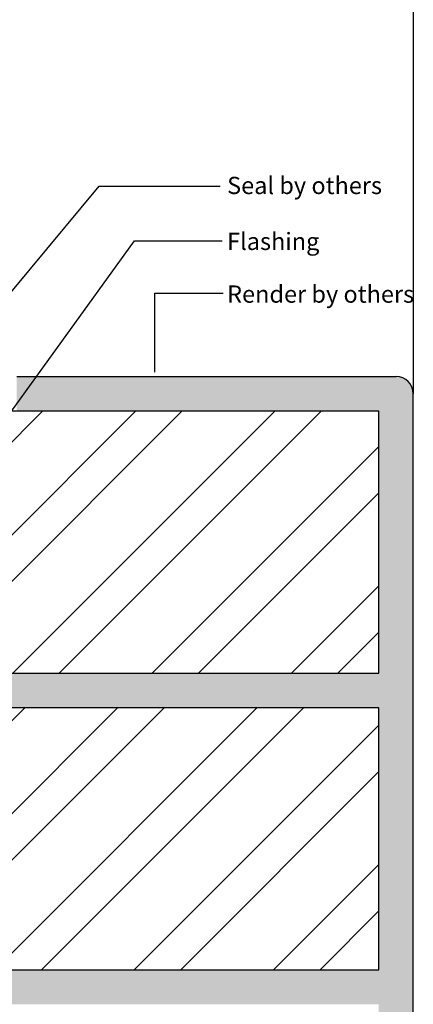
# Model space of a CAD drawing. Extents: x -310 to 30, y -427 to 635.
# Drawn here: x -84 to 30, y -251 to 34 of the extents above; entities that cross this region are included whole.
import ezdxf

# ---------------------------------------------------------------- set-up
doc = ezdxf.new("R2010")
doc.units = 0
doc.header["$MEASUREMENT"] = 0
for name, color, linetype in [('BRICK', 53, 'Continuous'), ('BRICK_HATCH_HATCH', 7, 'Continuous'), ('HATCH_HATCH', 7, 'Continuous'), ('LEADER', 7, 'Continuous'), ('LEADER_HATCH', 7, 'Continuous'), ('RENDER', 53, 'Continuous'), ('STUD', 53, 'Continuous'), ('TEXT', 7, 'Continuous')]:
    doc.layers.add(name, color=color, linetype=linetype)
doc.styles.add('DCADTXTSTYLE1', font='ARIAL.TTF')
pattern_1 = [(45, (221.538, -9.168), (-20.2056, 20.2056), []), (45, (235.008, -9.168), (-20.2056, 20.2056), [])]

msp = doc.modelspace()

# ---------------------------------------------------------------- hatches: boundary and pattern name
at = {"layer": 'BRICK_HATCH_HATCH', "linetype": 'Continuous'}
h = msp.add_hatch(dxfattribs=at)
h.set_pattern_fill('ANSI32', color=8, style=0, pattern_type=2)
h.set_pattern_definition(pattern_1)
h.paths.add_polyline_path([(-90.12, -155.35), (19.88, -155.35), (19.88, -79.35), (-90.12, -79.35)], flags=0)
h = msp.add_hatch(dxfattribs=at)
h.set_pattern_fill('ANSI32', color=8, style=0, pattern_type=2)
h.set_pattern_definition(pattern_1)
h.paths.add_polyline_path([(-90.12, -241.35), (19.88, -241.35), (19.88, -165.35), (-90.12, -165.35)], flags=0)
at = {"layer": 'HATCH_HATCH', "linetype": 'Continuous'}
h = msp.add_hatch(dxfattribs=at)
h.set_pattern_fill('AR-SAND', color=9, scale=0.833333, style=0, pattern_type=2)
h.set_pattern_definition([(37.5, (-3250.939, 1041.268), (-0.160003, 4.8941324), [0.008333, -12.297967]), (37.5, (-3172.9714, 1101.0946), (-0.160003, 4.8941324), [0.008333, -12.297967]), (37.5, (-3172.8035, 1101.2235), (-0.160003, 4.8941324), [0.008333, -12.297967]), (37.5, (-3085.6228, 1168.1196), (-0.160003, 4.8941324), [0.008333, -12.297967]), (37.5, (-3085.455, 1168.2484), (-0.160003, 4.8941324), [0.008333, -12.297967]), (7.5, (-3250.939, 1041.268), (4.495233, 7.168251), [0.008333, -6.887767]), (7.5, (-3198.2786, 1048.201), (4.495233, 7.168251), [0.008333, -6.887767]), (7.5, (-3198.069, 1048.2285), (4.495233, 7.168251), [0.008333, -6.887767]), (7.5, (-3110.228, 1059.793), (4.495233, 7.168251), [0.008333, -6.887767]), (7.5, (-3110.018, 1059.8206), (4.495233, 7.168251), [0.008333, -6.887767]), (-32.5, (-3254.063, 1041.268), (7.9099237, 0.014372), [0.008333, -11.802667]), (-32.5, (-3226.6785, 1023.822), (7.9099237, 0.014372), [0.008333, -11.802667]), (-32.5, (-3226.5, 1023.7083), (7.9099237, 0.014372), [0.008333, -11.802667]), (-32.5, (-3128.3795, 961.1986), (7.9099237, 0.014372), [0.008333, -11.802667]), (-32.5, (-3128.201, 961.085), (7.9099237, 0.014372), [0.008333, -11.802667]), (-42.5, (-3254.063, 1041.268), (7.635565, 2.229293), [0.008333, -7.052867]), (-42.5, (-3242.0156, 1030.2284), (7.635565, 2.229293), [0.008333, -7.052867]), (-42.5, (-3241.8595, 1030.0854), (7.635565, 2.229293), [0.008333, -7.052867]), (-42.5, (-3185.5754, 978.5105), (7.635565, 2.229293), [0.008333, -7.052867]), (-42.5, (-3185.419, 978.3675), (7.635565, 2.229293), [0.008333, -7.052867])])
h.paths.add_polyline_path([(29.88, -74.35, 0.414214), (24.88, -69.35), (-85.12, -69.35), (-85.12, -79.35), (19.88, -79.35), (19.88, -155.35), (-90.12, -155.35, -0.536675), (-90.12, -165.35), (19.88, -165.35), (19.88, -241.35), (-90.12, -241.35, -0.536675), (-90.12, -251.35), (19.88, -251.35), (19.88, -327.35), (-90.12, -327.35, -0.536675), (-90.12, -337.35), (19.88, -337.35), (19.88, -381.83), (29.88, -382.62)], flags=0)
at = {"layer": 'LEADER_HATCH', "linetype": 'Continuous'}
msp.add_hatch(color=7, dxfattribs=at).paths.add_polyline_path([(-45.09, -68.05), (-45.09, -68.1), (-45.1, -68.05)], flags=0)

# ---------------------------------------------------------------- linework, layer by layer
at = {"layer": 'BRICK', "color": 53, "linetype": 'Continuous'}
for points in [[(-90.12, -155.35), (19.88, -155.35), (19.88, -79.35), (-90.12, -79.35), (-90.12, -155.35)], [(-90.12, -241.35), (19.88, -241.35), (19.88, -165.35), (-90.12, -165.35), (-90.12, -241.35)]]:
    msp.add_lwpolyline(points, dxfattribs=at)
at = {"layer": 'LEADER', "color": 7, "linetype": 'Continuous'}
for points in [[(-101.68, -62.64), (-61.18, -14.13), (-26.14, -14.13)], [(-93.18, -88.35), (-51.01, -30), (-25.52, -30)], [(-45.09, -68.1), (-45.09, -45.13), (-25.27, -45.13)]]:
    msp.add_lwpolyline(points, dxfattribs=at)
msp.add_lwpolyline([(-45.09, -68.05), (-45.09, -68.1), (-45.1, -68.05)], close=True, dxfattribs=at)
at = {"layer": 'RENDER', "color": 53, "linetype": 'Continuous'}
for p, q in [((-85.12, -69.35), (24.88, -69.35)), ((29.88, -382.62), (29.88, -74.35))]:
    msp.add_line(p, q, dxfattribs=at)
msp.add_arc((24.88, -74.35), 5, 0, 90, dxfattribs=at)
at = {"layer": 'STUD', "color": 9, "linetype": 'Continuous'}
msp.add_line((29.88, 403.17), (29.88, -74.35), dxfattribs=at)

# ---------------------------------------------------------------- texts
at = {"layer": 'TEXT', "color": 7, "linetype": 'Continuous', "char_height": 5, "attachment_point": 1, "line_spacing_factor": 0.971778, "style": 'DCADTXTSTYLE1'}
for s, insert in [('Seal by others', (-24.12, -11.44)), ('Flashing', (-24.12, -27.65)), ('Render by others', (-24.12, -42.94))]:
    msp.add_mtext(s, dxfattribs=dict(at, insert=insert))

doc.saveas('drawing.dxf')
